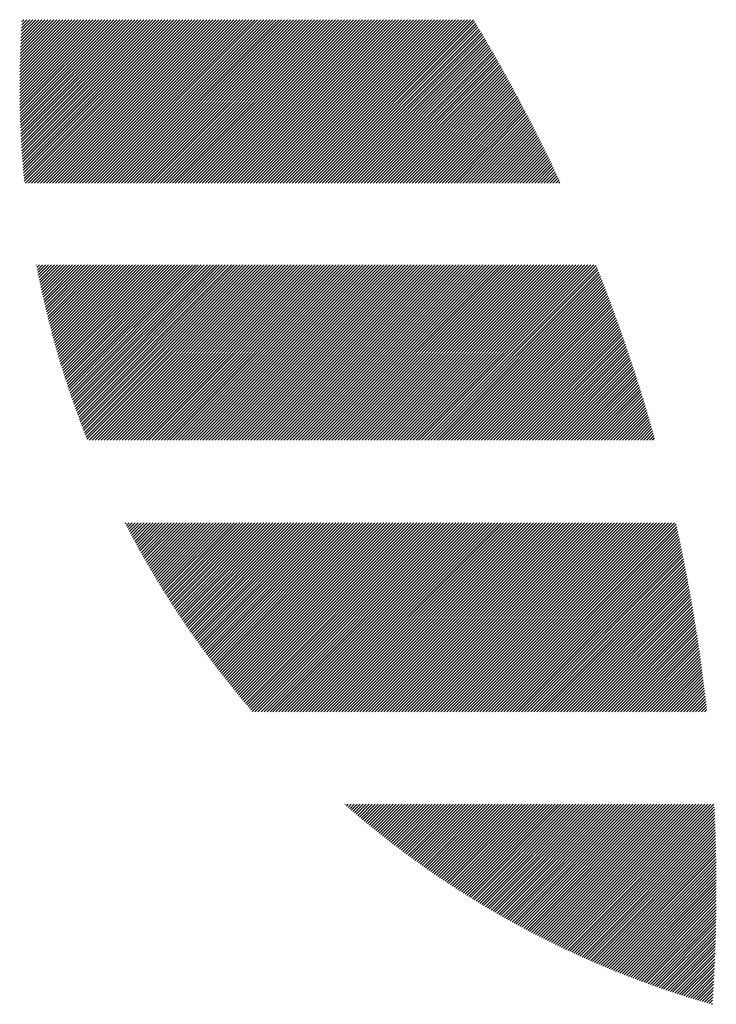
# Model space of a CAD drawing. Units: millimetres. Extents: x -345 to 336, y -255 to 367.
# Drawn here: x -336 to -321, y -199 to -179 of the extents above; entities that cross this region are included whole.
import ezdxf

# ---------------------------------------------------------------- set-up
doc = ezdxf.new("R2010")
doc.units = ezdxf.units.MM
doc.layers.add('CAXA0', color=7, linetype='Continuous', lineweight=70)
doc.layers.add('CAXA5', color=4, linetype='Continuous', lineweight=25)

# ---------------------------------------------------------------- blocks, each defined once
blk = doc.blocks.new('CAXBLOCK10', base_point=(-35.22, -32.893))
at = {"layer": 'CAXA0', "color": 0, "linetype": 'Continuous', "lineweight": 25}
for p, q in [((-335.951, -180.355), (-334.415, -178.819)), ((-335.951, -180.292), (-334.478, -178.819)), ((-335.951, -180.229), (-334.541, -178.819)), ((-335.951, -180.166), (-334.604, -178.819)), ((-335.951, -180.103), (-334.667, -178.819)), ((-335.95, -180.479), (-334.289, -178.819)), ((-335.95, -180.417), (-334.352, -178.819)), ((-335.95, -180.04), (-334.729, -178.819)), ((-335.949, -180.541), (-334.227, -178.819)), ((-335.949, -179.976), (-334.792, -178.819)), ((-335.948, -180.603), (-334.164, -178.819)), ((-335.948, -179.912), (-334.855, -178.819)), ((-335.947, -180.665), (-334.101, -178.819)), ((-335.947, -179.848), (-334.918, -178.819)), ((-335.946, -179.784), (-334.981, -178.819)), ((-335.945, -180.726), (-334.038, -178.819)), ((-335.944, -180.788), (-333.975, -178.819)), ((-335.944, -179.72), (-335.044, -178.819)), ((-335.943, -179.655), (-335.107, -178.819)), ((-335.942, -180.849), (-333.912, -178.819)), ((-335.941, -179.59), (-335.17, -178.819)), ((-335.94, -180.91), (-333.849, -178.819)), ((-335.938, -180.97), (-333.786, -178.819)), ((-335.938, -179.525), (-335.232, -178.819)), ((-335.936, -179.46), (-335.295, -178.819)), ((-335.935, -181.031), (-333.724, -178.819)), ((-335.933, -181.091), (-333.661, -178.819)), ((-335.933, -179.394), (-335.358, -178.819)), ((-335.93, -181.152), (-333.598, -178.819)), ((-335.93, -179.329), (-335.421, -178.819)), ((-335.927, -181.212), (-333.535, -178.819)), ((-335.927, -179.263), (-335.484, -178.819)), ((-335.924, -181.271), (-333.472, -178.819)), ((-335.924, -179.197), (-335.547, -178.819)), ((-335.921, -181.331), (-333.409, -178.819)), ((-335.92, -179.13), (-335.61, -178.819)), ((-335.918, -181.391), (-333.346, -178.819)), ((-335.917, -179.063), (-335.672, -178.819)), ((-335.914, -181.45), (-333.284, -178.819)), ((-335.913, -178.996), (-335.735, -178.819)), ((-335.911, -181.509), (-333.221, -178.819)), ((-335.908, -178.929), (-335.798, -178.819)), ((-335.907, -181.568), (-333.158, -178.819)), ((-335.904, -178.862), (-335.861, -178.819)), ((-335.903, -181.627), (-333.095, -178.819)), ((-335.899, -181.686), (-333.032, -178.819)), ((-335.894, -181.744), (-332.969, -178.819)), ((-335.89, -181.803), (-332.906, -178.819)), ((-335.885, -181.861), (-332.844, -178.819)), ((-335.88, -181.919), (-332.781, -178.819)), ((-335.875, -181.977), (-332.718, -178.819)), ((-335.87, -182.034), (-332.655, -178.819)), ((-335.865, -182.092), (-332.592, -178.819)), ((-335.859, -182.15), (-332.529, -178.819)), ((-335.854, -182.207), (-332.466, -178.819)), ((-335.829, -182.245), (-332.403, -178.819)), ((-335.766, -182.245), (-332.341, -178.819)), ((-335.703, -182.245), (-332.278, -178.819)), ((-335.64, -182.245), (-332.215, -178.819)), ((-335.577, -182.245), (-332.152, -178.819)), ((-335.515, -182.245), (-332.089, -178.819)), ((-335.452, -182.245), (-332.026, -178.819)), ((-335.389, -182.245), (-331.963, -178.819)), ((-335.326, -182.245), (-331.901, -178.819)), ((-335.263, -182.245), (-331.838, -178.819)), ((-335.2, -182.245), (-331.775, -178.819)), ((-335.137, -182.245), (-331.712, -178.819)), ((-335.075, -182.245), (-331.649, -178.819)), ((-335.012, -182.245), (-331.586, -178.819)), ((-334.949, -182.245), (-331.523, -178.819)), ((-334.886, -182.245), (-331.46, -178.819)), ((-334.823, -182.245), (-331.398, -178.819)), ((-334.76, -182.245), (-331.335, -178.819)), ((-334.697, -182.245), (-331.272, -178.819)), ((-334.634, -182.245), (-331.209, -178.819)), ((-334.572, -182.245), (-331.146, -178.819)), ((-334.509, -182.245), (-331.083, -178.819)), ((-334.446, -182.245), (-331.02, -178.819)), ((-334.383, -182.245), (-330.958, -178.819)), ((-334.32, -182.245), (-330.895, -178.819)), ((-334.257, -182.245), (-330.832, -178.819)), ((-334.194, -182.245), (-330.769, -178.819)), ((-334.132, -182.245), (-330.706, -178.819)), ((-334.069, -182.245), (-330.643, -178.819)), ((-334.006, -182.245), (-330.58, -178.819)), ((-333.943, -182.245), (-330.517, -178.819)), ((-333.88, -182.245), (-330.455, -178.819)), ((-333.817, -182.245), (-330.392, -178.819)), ((-333.754, -182.245), (-330.329, -178.819)), ((-333.691, -182.245), (-330.266, -178.819)), ((-333.629, -182.245), (-330.203, -178.819)), ((-333.566, -182.245), (-330.14, -178.819)), ((-333.503, -182.245), (-330.077, -178.819)), ((-333.44, -182.245), (-330.015, -178.819)), ((-333.377, -182.245), (-329.952, -178.819)), ((-333.314, -182.245), (-329.889, -178.819)), ((-333.251, -182.245), (-329.826, -178.819)), ((-333.189, -182.245), (-329.763, -178.819)), ((-333.126, -182.245), (-329.7, -178.819)), ((-333.063, -182.245), (-329.637, -178.819)), ((-333, -182.245), (-329.574, -178.819)), ((-332.937, -182.245), (-329.512, -178.819)), ((-332.874, -182.245), (-329.449, -178.819)), ((-332.811, -182.245), (-329.386, -178.819)), ((-332.748, -182.245), (-329.323, -178.819)), ((-332.686, -182.245), (-329.26, -178.819)), ((-332.623, -182.245), (-329.197, -178.819)), ((-332.56, -182.245), (-329.134, -178.819)), ((-332.497, -182.245), (-329.072, -178.819)), ((-332.434, -182.245), (-329.009, -178.819)), ((-332.371, -182.245), (-328.946, -178.819)), ((-332.308, -182.245), (-328.883, -178.819)), ((-332.246, -182.245), (-328.82, -178.819)), ((-332.183, -182.245), (-328.757, -178.819)), ((-332.12, -182.245), (-328.694, -178.819)), ((-332.057, -182.245), (-328.631, -178.819)), ((-331.994, -182.245), (-328.569, -178.819)), ((-331.931, -182.245), (-328.506, -178.819)), ((-331.868, -182.245), (-328.443, -178.819)), ((-331.805, -182.245), (-328.38, -178.819)), ((-331.743, -182.245), (-328.317, -178.819)), ((-331.68, -182.245), (-328.254, -178.819)), ((-331.617, -182.245), (-328.191, -178.819)), ((-331.554, -182.245), (-328.129, -178.819)), ((-331.491, -182.245), (-328.066, -178.819)), ((-331.428, -182.245), (-328.003, -178.819)), ((-331.365, -182.245), (-327.94, -178.819)), ((-331.303, -182.245), (-327.877, -178.819)), ((-331.24, -182.245), (-327.814, -178.819)), ((-331.177, -182.245), (-327.751, -178.819)), ((-331.114, -182.245), (-327.688, -178.819)), ((-331.051, -182.245), (-327.626, -178.819)), ((-330.988, -182.245), (-327.563, -178.819)), ((-330.925, -182.245), (-327.5, -178.819)), ((-330.862, -182.245), (-327.437, -178.819)), ((-330.8, -182.245), (-327.374, -178.819)), ((-330.737, -182.245), (-327.311, -178.819)), ((-330.674, -182.245), (-327.248, -178.819)), ((-330.611, -182.245), (-327.186, -178.819)), ((-330.548, -182.245), (-327.123, -178.819)), ((-330.485, -182.245), (-327.06, -178.819)), ((-330.422, -182.245), (-326.997, -178.819)), ((-330.36, -182.245), (-326.934, -178.819)), ((-330.297, -182.245), (-326.871, -178.819)), ((-330.234, -182.245), (-326.808, -178.819)), ((-330.171, -182.245), (-326.745, -178.819)), ((-330.108, -182.245), (-326.683, -178.819)), ((-330.045, -182.245), (-326.62, -178.819)), ((-329.982, -182.245), (-326.557, -178.819)), ((-329.92, -182.245), (-326.494, -178.819)), ((-329.857, -182.245), (-326.431, -178.819)), ((-329.793, -182.245), (-326.407, -178.858)), ((-329.73, -182.245), (-326.383, -178.897)), ((-329.667, -182.245), (-326.359, -178.937)), ((-329.605, -182.245), (-326.336, -178.976)), ((-329.542, -182.245), (-326.312, -179.015)), ((-329.479, -182.245), (-326.289, -179.055)), ((-329.416, -182.245), (-326.265, -179.094)), ((-329.353, -182.245), (-326.242, -179.133)), ((-329.29, -182.245), (-326.218, -179.173)), ((-329.227, -182.245), (-326.195, -179.213)), ((-329.164, -182.245), (-326.172, -179.252)), ((-329.102, -182.245), (-326.149, -179.292)), ((-329.039, -182.245), (-326.126, -179.331)), ((-328.976, -182.245), (-326.102, -179.371)), ((-328.913, -182.245), (-326.079, -179.411)), ((-328.85, -182.245), (-326.056, -179.451)), ((-328.787, -182.245), (-326.033, -179.491)), ((-328.724, -182.245), (-326.01, -179.531)), ((-328.662, -182.245), (-325.987, -179.57)), ((-328.599, -182.245), (-325.964, -179.61)), ((-328.536, -182.245), (-325.942, -179.651)), ((-328.473, -182.245), (-325.919, -179.691)), ((-328.41, -182.245), (-325.896, -179.731)), ((-328.347, -182.245), (-325.873, -179.771)), ((-328.284, -182.245), (-325.851, -179.811)), ((-328.221, -182.245), (-325.828, -179.851)), ((-328.159, -182.245), (-325.806, -179.892)), ((-328.096, -182.245), (-325.783, -179.932)), ((-328.033, -182.245), (-325.761, -179.972)), ((-327.97, -182.245), (-325.738, -180.013)), ((-327.907, -182.245), (-325.716, -180.053)), ((-327.844, -182.245), (-325.693, -180.094)), ((-327.781, -182.245), (-325.671, -180.134)), ((-327.719, -182.245), (-325.649, -180.175)), ((-327.656, -182.245), (-325.627, -180.216)), ((-327.593, -182.245), (-325.605, -180.256)), ((-327.53, -182.245), (-325.582, -180.297)), ((-327.467, -182.245), (-325.56, -180.338)), ((-327.404, -182.245), (-325.538, -180.379)), ((-327.341, -182.245), (-325.516, -180.42)), ((-327.278, -182.245), (-325.494, -180.461)), ((-327.216, -182.245), (-325.473, -180.502)), ((-327.153, -182.245), (-325.451, -180.543)), ((-327.09, -182.245), (-325.429, -180.584)), ((-327.027, -182.245), (-325.407, -180.625)), ((-326.964, -182.245), (-325.385, -180.666)), ((-326.901, -182.245), (-325.364, -180.707)), ((-326.838, -182.245), (-325.342, -180.748)), ((-326.776, -182.245), (-325.321, -180.79)), ((-326.713, -182.245), (-325.299, -180.831)), ((-326.65, -182.245), (-325.278, -180.873)), ((-326.587, -182.245), (-325.256, -180.914)), ((-326.524, -182.245), (-325.235, -180.955)), ((-326.461, -182.245), (-325.214, -180.997)), ((-326.398, -182.245), (-325.192, -181.039)), ((-326.336, -182.245), (-325.171, -181.08)), ((-326.273, -182.245), (-325.15, -181.122)), ((-326.21, -182.245), (-325.129, -181.164)), ((-326.147, -182.245), (-325.108, -181.205)), ((-326.084, -182.245), (-325.086, -181.247)), ((-326.021, -182.245), (-325.065, -181.289)), ((-325.958, -182.245), (-325.044, -181.331)), ((-325.895, -182.245), (-325.024, -181.373)), ((-325.833, -182.245), (-325.003, -181.415)), ((-325.77, -182.245), (-324.982, -181.457)), ((-325.707, -182.245), (-324.961, -181.499)), ((-325.644, -182.245), (-324.94, -181.541)), ((-325.581, -182.245), (-324.92, -181.583)), ((-325.518, -182.245), (-324.899, -181.625)), ((-325.455, -182.245), (-324.878, -181.668)), ((-325.393, -182.245), (-324.858, -181.71)), ((-325.33, -182.245), (-324.837, -181.752)), ((-325.267, -182.245), (-324.817, -181.795)), ((-325.204, -182.245), (-324.796, -181.837)), ((-325.141, -182.245), (-324.776, -181.88)), ((-325.078, -182.245), (-324.756, -181.922)), ((-325.015, -182.245), (-324.736, -181.965)), ((-324.952, -182.245), (-324.715, -182.008)), ((-324.89, -182.245), (-324.695, -182.05)), ((-324.827, -182.245), (-324.675, -182.093)), ((-324.764, -182.245), (-324.655, -182.136)), ((-324.701, -182.245), (-324.635, -182.179)), ((-324.638, -182.245), (-324.615, -182.222)), ((-335.601, -183.965), (-335.597, -183.962)), ((-335.591, -184.018), (-335.534, -183.962)), ((-335.58, -184.071), (-335.472, -183.962)), ((-335.57, -184.123), (-335.409, -183.962)), ((-335.56, -184.176), (-335.346, -183.962)), ((-335.549, -184.228), (-335.283, -183.962)), ((-335.538, -184.28), (-335.22, -183.962)), ((-335.527, -184.332), (-335.157, -183.962)), ((-335.517, -184.384), (-335.094, -183.962)), ((-335.505, -184.436), (-335.032, -183.962)), ((-335.494, -184.488), (-334.969, -183.962)), ((-335.483, -184.539), (-334.906, -183.962)), ((-335.472, -184.591), (-334.843, -183.962)), ((-335.46, -184.642), (-334.78, -183.962)), ((-335.448, -184.693), (-334.717, -183.962)), ((-335.437, -184.744), (-334.654, -183.962)), ((-335.425, -184.795), (-334.591, -183.962)), ((-335.413, -184.846), (-334.529, -183.962)), ((-335.401, -184.897), (-334.466, -183.962)), ((-335.389, -184.948), (-334.403, -183.962)), ((-335.376, -184.998), (-334.34, -183.962)), ((-335.364, -185.049), (-334.277, -183.962)), ((-335.351, -185.099), (-334.214, -183.962)), ((-335.339, -185.149), (-334.151, -183.962)), ((-335.326, -185.199), (-334.089, -183.962)), ((-335.313, -185.249), (-334.026, -183.962)), ((-335.3, -185.299), (-333.963, -183.962)), ((-335.287, -185.349), (-333.9, -183.962)), ((-335.274, -185.399), (-333.837, -183.962)), ((-335.26, -185.448), (-333.774, -183.962)), ((-335.247, -185.498), (-333.711, -183.962)), ((-335.233, -185.547), (-333.648, -183.962)), ((-335.22, -185.596), (-333.586, -183.962)), ((-335.206, -185.645), (-333.523, -183.962)), ((-335.192, -185.694), (-333.46, -183.962)), ((-335.178, -185.743), (-333.397, -183.962)), ((-335.164, -185.792), (-333.334, -183.962)), ((-335.15, -185.841), (-333.271, -183.962)), ((-335.136, -185.889), (-333.208, -183.962)), ((-335.122, -185.938), (-333.146, -183.962)), ((-335.107, -185.986), (-333.083, -183.962)), ((-335.093, -186.035), (-333.02, -183.962)), ((-335.078, -186.083), (-332.957, -183.962)), ((-335.063, -186.131), (-332.894, -183.962)), ((-335.048, -186.179), (-332.831, -183.962)), ((-335.033, -186.227), (-332.768, -183.962)), ((-335.018, -186.275), (-332.706, -183.962)), ((-335.003, -186.322), (-332.643, -183.962)), ((-334.988, -186.37), (-332.58, -183.962)), ((-334.972, -186.417), (-332.517, -183.962)), ((-334.957, -186.465), (-332.454, -183.962)), ((-334.941, -186.512), (-332.391, -183.962)), ((-334.926, -186.559), (-332.328, -183.962)), ((-334.91, -186.606), (-332.265, -183.962)), ((-334.894, -186.653), (-332.203, -183.962)), ((-334.878, -186.7), (-332.14, -183.962)), ((-334.862, -186.747), (-332.077, -183.962)), ((-334.846, -186.794), (-332.014, -183.962)), ((-334.83, -186.841), (-331.951, -183.962)), ((-334.813, -186.887), (-331.888, -183.962)), ((-334.797, -186.934), (-331.825, -183.962)), ((-334.78, -186.98), (-331.763, -183.962)), ((-334.764, -187.026), (-331.7, -183.962)), ((-334.747, -187.072), (-331.637, -183.962)), ((-334.73, -187.118), (-331.574, -183.962)), ((-334.713, -187.165), (-331.51, -183.962)), ((-334.696, -187.211), (-331.448, -183.962)), ((-334.679, -187.256), (-331.385, -183.962)), ((-334.662, -187.302), (-331.322, -183.962)), ((-334.645, -187.348), (-331.259, -183.962)), ((-334.627, -187.393), (-331.196, -183.962)), ((-334.61, -187.439), (-331.133, -183.962)), ((-334.592, -187.484), (-331.07, -183.962)), ((-334.575, -187.529), (-331.007, -183.962)), ((-334.557, -187.574), (-330.945, -183.962)), ((-334.539, -187.619), (-330.882, -183.962)), ((-334.495, -187.638), (-330.819, -183.962)), ((-334.432, -187.638), (-330.756, -183.962)), ((-334.369, -187.638), (-330.693, -183.962)), ((-334.306, -187.638), (-330.63, -183.962)), ((-334.243, -187.638), (-330.567, -183.962)), ((-334.181, -187.638), (-330.505, -183.962)), ((-334.118, -187.638), (-330.442, -183.962)), ((-334.055, -187.638), (-330.379, -183.962)), ((-333.992, -187.638), (-330.316, -183.962)), ((-333.929, -187.638), (-330.253, -183.962)), ((-333.866, -187.638), (-330.19, -183.962)), ((-333.803, -187.638), (-330.127, -183.962)), ((-333.741, -187.638), (-330.064, -183.962)), ((-333.678, -187.638), (-330.002, -183.962)), ((-333.615, -187.638), (-329.939, -183.962)), ((-333.552, -187.638), (-329.876, -183.962)), ((-333.489, -187.638), (-329.813, -183.962)), ((-333.426, -187.638), (-329.75, -183.962)), ((-333.363, -187.638), (-329.687, -183.962)), ((-333.3, -187.638), (-329.624, -183.962)), ((-333.238, -187.638), (-329.562, -183.962)), ((-333.175, -187.638), (-329.499, -183.962)), ((-333.112, -187.638), (-329.436, -183.962)), ((-333.049, -187.638), (-329.373, -183.962)), ((-332.986, -187.638), (-329.31, -183.962)), ((-332.923, -187.638), (-329.247, -183.962)), ((-332.86, -187.638), (-329.184, -183.962)), ((-332.798, -187.638), (-329.122, -183.962)), ((-332.735, -187.638), (-329.059, -183.962)), ((-332.672, -187.638), (-328.996, -183.962)), ((-332.609, -187.638), (-328.933, -183.962)), ((-332.546, -187.638), (-328.87, -183.962)), ((-332.483, -187.638), (-328.807, -183.962)), ((-332.42, -187.638), (-328.744, -183.962)), ((-332.357, -187.638), (-328.681, -183.962)), ((-332.295, -187.638), (-328.619, -183.962)), ((-332.232, -187.638), (-328.556, -183.962)), ((-332.169, -187.638), (-328.493, -183.962)), ((-332.106, -187.638), (-328.43, -183.962)), ((-332.043, -187.638), (-328.367, -183.962)), ((-331.98, -187.638), (-328.304, -183.962)), ((-331.917, -187.638), (-328.241, -183.962)), ((-331.855, -187.638), (-328.179, -183.962)), ((-331.792, -187.638), (-328.116, -183.962)), ((-331.729, -187.638), (-328.053, -183.962)), ((-331.666, -187.638), (-327.99, -183.962)), ((-331.603, -187.638), (-327.927, -183.962)), ((-331.54, -187.638), (-327.864, -183.962)), ((-331.477, -187.638), (-327.801, -183.962)), ((-331.414, -187.638), (-327.738, -183.962)), ((-331.352, -187.638), (-327.676, -183.962)), ((-331.289, -187.638), (-327.613, -183.962)), ((-331.226, -187.638), (-327.55, -183.962)), ((-331.163, -187.638), (-327.487, -183.962)), ((-331.1, -187.638), (-327.424, -183.962)), ((-331.037, -187.638), (-327.361, -183.962)), ((-330.974, -187.638), (-327.298, -183.962)), ((-330.912, -187.638), (-327.236, -183.962)), ((-330.849, -187.638), (-327.173, -183.962)), ((-330.786, -187.638), (-327.11, -183.962)), ((-330.723, -187.638), (-327.047, -183.962)), ((-330.66, -187.638), (-326.984, -183.962)), ((-330.597, -187.638), (-326.921, -183.962)), ((-330.534, -187.638), (-326.858, -183.962)), ((-330.471, -187.638), (-326.795, -183.962)), ((-330.409, -187.638), (-326.733, -183.962)), ((-330.346, -187.638), (-326.67, -183.962)), ((-330.283, -187.638), (-326.607, -183.962)), ((-330.22, -187.638), (-326.544, -183.962)), ((-330.157, -187.638), (-326.481, -183.962)), ((-330.094, -187.638), (-326.418, -183.962)), ((-330.031, -187.638), (-326.355, -183.962)), ((-329.969, -187.638), (-326.293, -183.962)), ((-329.906, -187.638), (-326.23, -183.962)), ((-329.843, -187.638), (-326.167, -183.962)), ((-329.78, -187.638), (-326.104, -183.962)), ((-329.717, -187.638), (-326.041, -183.962)), ((-329.654, -187.638), (-325.978, -183.962)), ((-329.591, -187.638), (-325.915, -183.962)), ((-329.528, -187.638), (-325.852, -183.962)), ((-329.466, -187.638), (-325.79, -183.962)), ((-329.403, -187.638), (-325.727, -183.962)), ((-329.34, -187.638), (-325.664, -183.962)), ((-329.277, -187.638), (-325.601, -183.962)), ((-329.214, -187.638), (-325.538, -183.962)), ((-329.151, -187.638), (-325.475, -183.962)), ((-329.088, -187.638), (-325.412, -183.962)), ((-329.026, -187.638), (-325.35, -183.962)), ((-328.963, -187.638), (-325.287, -183.962)), ((-328.9, -187.638), (-325.224, -183.962)), ((-328.837, -187.638), (-325.161, -183.962)), ((-328.774, -187.638), (-325.098, -183.962)), ((-328.711, -187.638), (-325.035, -183.962)), ((-328.648, -187.638), (-324.972, -183.962)), ((-328.585, -187.638), (-324.909, -183.962)), ((-328.523, -187.638), (-324.847, -183.962)), ((-328.46, -187.638), (-324.784, -183.962)), ((-328.397, -187.638), (-324.721, -183.962)), ((-328.334, -187.638), (-324.658, -183.962)), ((-328.271, -187.638), (-324.595, -183.962)), ((-328.208, -187.638), (-324.532, -183.962)), ((-328.145, -187.638), (-324.469, -183.962)), ((-328.083, -187.638), (-324.407, -183.962)), ((-328.02, -187.638), (-324.344, -183.962)), ((-327.957, -187.638), (-324.281, -183.962)), ((-327.894, -187.638), (-324.218, -183.962)), ((-327.831, -187.638), (-324.155, -183.962)), ((-327.768, -187.638), (-324.092, -183.962)), ((-327.705, -187.638), (-324.029, -183.962)), ((-327.642, -187.638), (-323.966, -183.962)), ((-327.58, -187.638), (-323.904, -183.962)), ((-327.517, -187.638), (-323.856, -183.977)), ((-327.454, -187.638), (-323.838, -184.022)), ((-327.391, -187.638), (-323.82, -184.067)), ((-327.328, -187.638), (-323.802, -184.112)), ((-327.265, -187.638), (-323.784, -184.157)), ((-327.202, -187.638), (-323.767, -184.202)), ((-327.14, -187.638), (-323.749, -184.247)), ((-327.077, -187.638), (-323.731, -184.293)), ((-327.014, -187.638), (-323.714, -184.338)), ((-326.951, -187.638), (-323.696, -184.383)), ((-326.888, -187.638), (-323.679, -184.429)), ((-326.825, -187.638), (-323.661, -184.474)), ((-326.762, -187.638), (-323.644, -184.52)), ((-326.699, -187.638), (-323.627, -184.565)), ((-326.637, -187.638), (-323.609, -184.611)), ((-326.574, -187.638), (-323.592, -184.656)), ((-326.511, -187.638), (-323.575, -184.702)), ((-326.448, -187.638), (-323.558, -184.748)), ((-326.385, -187.638), (-323.541, -184.794)), ((-326.322, -187.638), (-323.524, -184.839)), ((-326.259, -187.638), (-323.507, -184.885)), ((-326.197, -187.638), (-323.49, -184.931)), ((-326.134, -187.638), (-323.473, -184.977)), ((-326.071, -187.638), (-323.456, -185.023)), ((-326.008, -187.638), (-323.44, -185.07)), ((-325.945, -187.638), (-323.423, -185.116)), ((-325.882, -187.638), (-323.406, -185.162)), ((-325.819, -187.638), (-323.39, -185.208)), ((-325.757, -187.638), (-323.373, -185.255)), ((-325.694, -187.638), (-323.357, -185.301)), ((-325.631, -187.638), (-323.34, -185.347)), ((-325.568, -187.638), (-323.324, -185.394)), ((-325.505, -187.638), (-323.307, -185.44)), ((-325.442, -187.638), (-323.291, -185.487)), ((-325.379, -187.638), (-323.275, -185.534)), ((-325.316, -187.638), (-323.259, -185.58)), ((-325.254, -187.638), (-323.243, -185.627)), ((-325.191, -187.638), (-323.227, -185.674)), ((-325.128, -187.638), (-323.211, -185.721)), ((-325.065, -187.638), (-323.195, -185.768)), ((-325.002, -187.638), (-323.179, -185.815)), ((-324.939, -187.638), (-323.163, -185.862)), ((-324.876, -187.638), (-323.147, -185.909)), ((-324.814, -187.638), (-323.132, -185.956)), ((-324.751, -187.638), (-323.116, -186.003)), ((-324.688, -187.638), (-323.1, -186.051)), ((-324.625, -187.638), (-323.085, -186.098)), ((-324.562, -187.638), (-323.069, -186.145)), ((-324.499, -187.638), (-323.054, -186.193)), ((-324.436, -187.638), (-323.038, -186.24)), ((-324.373, -187.638), (-323.023, -186.288)), ((-324.311, -187.638), (-323.008, -186.335)), ((-324.248, -187.638), (-322.993, -186.383)), ((-324.185, -187.638), (-322.978, -186.431)), ((-324.122, -187.638), (-322.962, -186.478)), ((-324.059, -187.638), (-322.947, -186.526)), ((-323.996, -187.638), (-322.932, -186.574)), ((-323.933, -187.638), (-322.917, -186.622)), ((-323.871, -187.638), (-322.903, -186.67)), ((-323.808, -187.638), (-322.888, -186.718)), ((-323.745, -187.638), (-322.873, -186.766)), ((-323.682, -187.638), (-322.858, -186.814)), ((-323.619, -187.638), (-322.844, -186.863)), ((-323.556, -187.638), (-322.829, -186.911)), ((-323.493, -187.638), (-322.815, -186.959)), ((-323.43, -187.638), (-322.8, -187.008)), ((-323.368, -187.638), (-322.786, -187.056)), ((-323.305, -187.638), (-322.771, -187.105)), ((-323.242, -187.638), (-322.757, -187.153)), ((-323.179, -187.638), (-322.743, -187.202)), ((-323.116, -187.638), (-322.729, -187.251)), ((-323.053, -187.638), (-322.715, -187.299)), ((-322.99, -187.638), (-322.701, -187.348)), ((-322.928, -187.638), (-322.687, -187.397)), ((-322.865, -187.638), (-322.673, -187.446)), ((-322.802, -187.638), (-322.659, -187.495)), ((-322.739, -187.638), (-322.645, -187.544)), ((-322.676, -187.638), (-322.631, -187.593)), ((-333.734, -189.391), (-333.718, -189.375)), ((-333.712, -189.433), (-333.655, -189.375)), ((-333.691, -189.474), (-333.592, -189.375)), ((-333.669, -189.515), (-333.529, -189.375)), ((-333.647, -189.557), (-333.466, -189.375)), ((-333.626, -189.598), (-333.403, -189.375)), ((-333.604, -189.639), (-333.34, -189.375)), ((-333.582, -189.68), (-333.278, -189.375)), ((-333.56, -189.721), (-333.215, -189.375)), ((-333.538, -189.762), (-333.152, -189.375)), ((-333.516, -189.802), (-333.089, -189.375)), ((-333.494, -189.843), (-333.026, -189.375)), ((-333.471, -189.884), (-332.963, -189.375)), ((-333.449, -189.924), (-332.9, -189.375)), ((-333.427, -189.964), (-332.838, -189.375)), ((-333.404, -190.005), (-332.775, -189.375)), ((-333.382, -190.045), (-332.712, -189.375)), ((-333.359, -190.085), (-332.649, -189.375)), ((-333.336, -190.125), (-332.586, -189.375)), ((-333.313, -190.165), (-332.523, -189.375)), ((-333.29, -190.205), (-332.46, -189.375)), ((-333.267, -190.245), (-332.397, -189.375)), ((-333.244, -190.285), (-332.335, -189.375)), ((-333.221, -190.325), (-332.272, -189.375)), ((-333.198, -190.364), (-332.209, -189.375)), ((-333.175, -190.404), (-332.146, -189.375)), ((-333.151, -190.444), (-332.083, -189.375)), ((-333.128, -190.483), (-332.02, -189.375)), ((-333.104, -190.522), (-331.957, -189.375)), ((-333.081, -190.562), (-331.895, -189.375)), ((-333.057, -190.601), (-331.832, -189.375)), ((-333.033, -190.64), (-331.769, -189.375)), ((-333.009, -190.679), (-331.706, -189.375)), ((-332.986, -190.718), (-331.643, -189.375)), ((-332.962, -190.757), (-331.58, -189.375)), ((-332.938, -190.796), (-331.517, -189.375)), ((-332.913, -190.834), (-331.454, -189.375)), ((-332.889, -190.873), (-331.392, -189.375)), ((-332.865, -190.912), (-331.329, -189.375)), ((-332.841, -190.95), (-331.266, -189.375)), ((-332.816, -190.988), (-331.203, -189.375)), ((-332.792, -191.027), (-331.14, -189.375)), ((-332.767, -191.065), (-331.077, -189.375)), ((-332.742, -191.103), (-331.014, -189.375)), ((-332.718, -191.141), (-330.952, -189.375)), ((-332.693, -191.18), (-330.889, -189.375)), ((-332.668, -191.217), (-330.826, -189.375)), ((-332.643, -191.255), (-330.763, -189.375)), ((-332.618, -191.293), (-330.7, -189.375)), ((-332.593, -191.331), (-330.637, -189.375)), ((-332.568, -191.369), (-330.574, -189.375)), ((-332.542, -191.406), (-330.511, -189.375)), ((-332.517, -191.444), (-330.449, -189.375)), ((-332.492, -191.481), (-330.386, -189.375)), ((-332.466, -191.519), (-330.323, -189.375)), ((-332.441, -191.556), (-330.26, -189.375)), ((-332.415, -191.593), (-330.197, -189.375)), ((-332.389, -191.63), (-330.134, -189.375)), ((-332.364, -191.668), (-330.071, -189.375)), ((-332.338, -191.705), (-330.009, -189.375)), ((-332.312, -191.741), (-329.946, -189.375)), ((-332.286, -191.778), (-329.883, -189.375)), ((-332.26, -191.815), (-329.82, -189.375)), ((-332.234, -191.852), (-329.757, -189.375)), ((-332.207, -191.889), (-329.694, -189.375)), ((-332.181, -191.925), (-329.631, -189.375)), ((-332.155, -191.962), (-329.568, -189.375)), ((-332.128, -191.998), (-329.506, -189.375)), ((-332.102, -192.034), (-329.443, -189.375)), ((-332.075, -192.071), (-329.38, -189.375)), ((-332.049, -192.107), (-329.317, -189.375)), ((-332.022, -192.143), (-329.254, -189.375)), ((-331.995, -192.179), (-329.191, -189.375)), ((-331.968, -192.215), (-329.128, -189.375)), ((-331.941, -192.251), (-329.066, -189.375)), ((-331.914, -192.287), (-329.003, -189.375)), ((-331.887, -192.323), (-328.94, -189.375)), ((-331.86, -192.359), (-328.877, -189.375)), ((-331.833, -192.394), (-328.814, -189.375)), ((-331.806, -192.43), (-328.751, -189.375)), ((-331.778, -192.465), (-328.688, -189.375)), ((-331.751, -192.501), (-328.625, -189.375)), ((-331.723, -192.536), (-328.563, -189.375)), ((-331.696, -192.571), (-328.5, -189.375)), ((-331.668, -192.607), (-328.437, -189.375)), ((-331.64, -192.642), (-328.374, -189.375)), ((-331.613, -192.677), (-328.311, -189.375)), ((-331.585, -192.712), (-328.248, -189.375)), ((-331.557, -192.747), (-328.185, -189.375)), ((-331.529, -192.782), (-328.123, -189.375)), ((-331.501, -192.816), (-328.06, -189.375)), ((-331.473, -192.851), (-327.997, -189.375)), ((-331.444, -192.886), (-327.934, -189.375)), ((-331.416, -192.92), (-327.871, -189.375)), ((-331.388, -192.955), (-327.808, -189.375)), ((-331.359, -192.989), (-327.745, -189.375)), ((-331.331, -193.024), (-327.683, -189.375)), ((-331.302, -193.058), (-327.62, -189.375)), ((-331.274, -193.092), (-327.557, -189.375)), ((-331.245, -193.126), (-327.494, -189.375)), ((-331.216, -193.16), (-327.431, -189.375)), ((-331.187, -193.194), (-327.368, -189.375)), ((-331.158, -193.228), (-327.305, -189.375)), ((-331.129, -193.262), (-327.242, -189.375)), ((-331.1, -193.296), (-327.18, -189.375)), ((-331.071, -193.33), (-327.117, -189.375)), ((-331.014, -193.335), (-327.054, -189.375)), ((-330.951, -193.335), (-326.991, -189.375)), ((-330.888, -193.335), (-326.928, -189.375)), ((-330.825, -193.335), (-326.865, -189.375)), ((-330.762, -193.335), (-326.802, -189.375)), ((-330.699, -193.335), (-326.74, -189.375)), ((-330.637, -193.335), (-326.677, -189.375)), ((-330.574, -193.335), (-326.614, -189.375)), ((-330.511, -193.335), (-326.551, -189.375)), ((-330.448, -193.335), (-326.488, -189.375)), ((-330.385, -193.335), (-326.425, -189.375)), ((-330.322, -193.335), (-326.362, -189.375)), ((-330.259, -193.335), (-326.299, -189.375)), ((-330.197, -193.335), (-326.237, -189.375)), ((-330.134, -193.335), (-326.174, -189.375)), ((-330.071, -193.335), (-326.111, -189.375)), ((-330.008, -193.335), (-326.048, -189.375)), ((-329.945, -193.335), (-325.985, -189.375)), ((-329.882, -193.335), (-325.922, -189.375)), ((-329.819, -193.335), (-325.859, -189.375)), ((-329.756, -193.335), (-325.797, -189.375)), ((-329.694, -193.335), (-325.734, -189.375)), ((-329.631, -193.335), (-325.671, -189.375)), ((-329.568, -193.335), (-325.608, -189.375)), ((-329.505, -193.335), (-325.545, -189.375)), ((-329.442, -193.335), (-325.482, -189.375)), ((-329.379, -193.335), (-325.419, -189.375)), ((-329.316, -193.335), (-325.356, -189.375)), ((-329.254, -193.335), (-325.294, -189.375)), ((-329.191, -193.335), (-325.231, -189.375)), ((-329.128, -193.335), (-325.168, -189.375)), ((-329.065, -193.335), (-325.105, -189.375)), ((-329.002, -193.335), (-325.042, -189.375)), ((-328.939, -193.335), (-324.979, -189.375)), ((-328.876, -193.335), (-324.916, -189.375)), ((-328.813, -193.335), (-324.854, -189.375)), ((-328.751, -193.335), (-324.791, -189.375)), ((-328.688, -193.335), (-324.728, -189.375)), ((-328.625, -193.335), (-324.665, -189.375)), ((-328.562, -193.335), (-324.602, -189.375)), ((-328.499, -193.335), (-324.539, -189.375)), ((-328.436, -193.335), (-324.476, -189.375)), ((-328.373, -193.335), (-324.413, -189.375)), ((-328.311, -193.335), (-324.351, -189.375)), ((-328.248, -193.335), (-324.288, -189.375)), ((-328.185, -193.335), (-324.225, -189.375)), ((-328.122, -193.335), (-324.162, -189.375)), ((-328.059, -193.335), (-324.099, -189.375)), ((-327.996, -193.335), (-324.036, -189.375)), ((-327.933, -193.335), (-323.973, -189.375)), ((-327.87, -193.335), (-323.911, -189.375)), ((-327.808, -193.335), (-323.848, -189.375)), ((-327.745, -193.335), (-323.785, -189.375)), ((-327.682, -193.335), (-323.722, -189.375)), ((-327.619, -193.335), (-323.659, -189.375)), ((-327.556, -193.335), (-323.596, -189.375)), ((-327.493, -193.335), (-323.533, -189.375)), ((-327.43, -193.335), (-323.47, -189.375)), ((-327.368, -193.335), (-323.408, -189.375)), ((-327.305, -193.335), (-323.345, -189.375)), ((-327.242, -193.335), (-323.282, -189.375)), ((-327.179, -193.335), (-323.219, -189.375)), ((-327.116, -193.335), (-323.156, -189.375)), ((-327.053, -193.335), (-323.093, -189.375)), ((-326.99, -193.335), (-323.03, -189.375)), ((-326.927, -193.335), (-322.968, -189.375)), ((-326.865, -193.335), (-322.905, -189.375)), ((-326.802, -193.335), (-322.842, -189.375)), ((-326.739, -193.335), (-322.779, -189.375)), ((-326.676, -193.335), (-322.716, -189.375)), ((-326.613, -193.335), (-322.653, -189.375)), ((-326.55, -193.335), (-322.59, -189.375)), ((-326.487, -193.335), (-322.527, -189.375)), ((-326.425, -193.335), (-322.465, -189.375)), ((-326.362, -193.335), (-322.402, -189.375)), ((-326.299, -193.335), (-322.339, -189.375)), ((-326.236, -193.335), (-322.276, -189.375)), ((-326.173, -193.335), (-322.213, -189.375)), ((-326.11, -193.335), (-322.177, -189.402)), ((-326.047, -193.335), (-322.166, -189.454)), ((-325.984, -193.335), (-322.155, -189.505)), ((-325.922, -193.335), (-322.143, -189.557)), ((-325.859, -193.335), (-322.132, -189.609)), ((-325.796, -193.335), (-322.121, -189.66)), ((-325.733, -193.335), (-322.11, -189.712)), ((-325.67, -193.335), (-322.099, -189.764)), ((-325.607, -193.335), (-322.088, -189.816)), ((-325.544, -193.335), (-322.077, -189.868)), ((-325.482, -193.335), (-322.066, -189.92)), ((-325.419, -193.335), (-322.055, -189.972)), ((-325.356, -193.335), (-322.045, -190.024)), ((-325.293, -193.335), (-322.034, -190.076)), ((-325.23, -193.335), (-322.023, -190.129)), ((-325.167, -193.335), (-322.013, -190.181)), ((-325.104, -193.335), (-322.003, -190.234)), ((-325.041, -193.335), (-321.992, -190.286)), ((-324.979, -193.335), (-321.982, -190.339)), ((-324.916, -193.335), (-321.972, -190.391)), ((-324.853, -193.335), (-321.962, -190.444)), ((-324.79, -193.335), (-321.952, -190.497)), ((-324.727, -193.335), (-321.942, -190.55)), ((-324.664, -193.335), (-321.932, -190.603)), ((-324.601, -193.335), (-321.922, -190.656)), ((-324.539, -193.335), (-321.912, -190.709)), ((-324.476, -193.335), (-321.902, -190.762)), ((-324.413, -193.335), (-321.893, -190.815)), ((-324.35, -193.335), (-321.883, -190.868)), ((-324.287, -193.335), (-321.874, -190.922)), ((-324.224, -193.335), (-321.864, -190.975)), ((-324.161, -193.335), (-321.855, -191.029)), ((-324.098, -193.335), (-321.846, -191.082)), ((-324.036, -193.335), (-321.836, -191.136)), ((-323.973, -193.335), (-321.827, -191.19)), ((-323.91, -193.335), (-321.818, -191.244)), ((-323.847, -193.335), (-321.809, -191.298)), ((-323.784, -193.335), (-321.8, -191.351)), ((-323.721, -193.335), (-321.791, -191.406)), ((-323.658, -193.335), (-321.783, -191.46)), ((-323.596, -193.335), (-321.774, -191.514)), ((-323.533, -193.335), (-321.765, -191.568)), ((-323.47, -193.335), (-321.757, -191.622)), ((-323.407, -193.335), (-321.748, -191.677)), ((-323.344, -193.335), (-321.74, -191.731)), ((-323.281, -193.335), (-321.732, -191.786)), ((-323.218, -193.335), (-321.724, -191.84)), ((-323.156, -193.335), (-321.715, -191.895)), ((-323.093, -193.335), (-321.707, -191.95)), ((-323.03, -193.335), (-321.699, -192.005)), ((-322.967, -193.335), (-321.691, -192.06)), ((-322.904, -193.335), (-321.684, -192.115)), ((-322.841, -193.335), (-321.676, -192.17)), ((-322.778, -193.335), (-321.668, -192.225)), ((-322.715, -193.335), (-321.66, -192.28)), ((-322.653, -193.335), (-321.653, -192.336)), ((-322.59, -193.335), (-321.645, -192.391)), ((-322.527, -193.335), (-321.638, -192.447)), ((-322.464, -193.335), (-321.631, -192.502)), ((-322.401, -193.335), (-321.624, -192.558)), ((-322.338, -193.335), (-321.616, -192.613)), ((-322.275, -193.335), (-321.609, -192.669)), ((-322.213, -193.335), (-321.602, -192.725)), ((-322.15, -193.335), (-321.595, -192.781)), ((-322.087, -193.335), (-321.589, -192.837)), ((-322.024, -193.335), (-321.582, -192.893)), ((-321.961, -193.335), (-321.575, -192.95)), ((-321.898, -193.335), (-321.569, -193.006)), ((-321.835, -193.335), (-321.562, -193.062)), ((-321.772, -193.335), (-321.556, -193.119)), ((-321.71, -193.335), (-321.549, -193.175)), ((-321.647, -193.335), (-321.543, -193.232)), ((-321.584, -193.335), (-321.537, -193.289)), ((-329.128, -195.284), (-329.12, -195.276)), ((-329.094, -195.314), (-329.057, -195.276)), ((-329.061, -195.343), (-328.994, -195.276)), ((-329.027, -195.372), (-328.931, -195.276)), ((-328.993, -195.401), (-328.868, -195.276)), ((-328.959, -195.43), (-328.806, -195.276)), ((-328.926, -195.459), (-328.743, -195.276)), ((-328.892, -195.488), (-328.68, -195.276)), ((-328.858, -195.517), (-328.617, -195.276)), ((-328.823, -195.546), (-328.554, -195.276)), ((-328.789, -195.574), (-328.491, -195.276)), ((-328.755, -195.603), (-328.428, -195.276)), ((-328.721, -195.631), (-328.365, -195.276)), ((-328.686, -195.66), (-328.303, -195.276)), ((-328.652, -195.688), (-328.24, -195.276)), ((-328.617, -195.717), (-328.177, -195.276)), ((-328.583, -195.745), (-328.114, -195.276)), ((-328.548, -195.773), (-328.051, -195.276)), ((-328.513, -195.801), (-327.988, -195.276)), ((-328.478, -195.829), (-327.925, -195.276)), ((-328.444, -195.857), (-327.863, -195.276)), ((-328.409, -195.885), (-327.8, -195.276)), ((-328.374, -195.913), (-327.737, -195.276)), ((-328.338, -195.941), (-327.674, -195.276)), ((-328.303, -195.968), (-327.611, -195.276)), ((-328.268, -195.996), (-327.548, -195.276)), ((-328.233, -196.024), (-327.485, -195.276)), ((-328.197, -196.051), (-327.422, -195.276)), ((-328.162, -196.079), (-327.36, -195.276)), ((-328.126, -196.106), (-327.297, -195.276)), ((-328.091, -196.133), (-327.234, -195.276)), ((-328.055, -196.16), (-327.171, -195.276)), ((-328.019, -196.187), (-327.108, -195.276)), ((-327.984, -196.214), (-327.045, -195.276)), ((-327.948, -196.241), (-326.982, -195.276)), ((-327.912, -196.268), (-326.92, -195.276)), ((-327.876, -196.295), (-326.857, -195.276)), ((-327.84, -196.322), (-326.794, -195.276)), ((-327.803, -196.349), (-326.731, -195.276)), ((-327.767, -196.375), (-326.668, -195.276)), ((-327.731, -196.402), (-326.605, -195.276)), ((-327.694, -196.428), (-326.542, -195.276)), ((-327.658, -196.455), (-326.479, -195.276)), ((-327.621, -196.481), (-326.417, -195.276)), ((-327.585, -196.507), (-326.354, -195.276)), ((-327.548, -196.533), (-326.291, -195.276)), ((-327.511, -196.56), (-326.228, -195.276)), ((-327.474, -196.586), (-326.165, -195.276)), ((-327.438, -196.611), (-326.102, -195.276)), ((-327.401, -196.637), (-326.039, -195.276)), ((-327.364, -196.663), (-325.977, -195.276)), ((-327.326, -196.689), (-325.914, -195.276)), ((-327.289, -196.715), (-325.851, -195.276)), ((-327.252, -196.74), (-325.788, -195.276)), ((-327.215, -196.766), (-325.725, -195.276)), ((-327.177, -196.791), (-325.662, -195.276)), ((-327.14, -196.817), (-325.599, -195.276)), ((-327.102, -196.842), (-325.536, -195.276)), ((-327.064, -196.867), (-325.474, -195.276)), ((-327.027, -196.892), (-325.411, -195.276)), ((-326.989, -196.917), (-325.348, -195.276)), ((-326.951, -196.942), (-325.285, -195.276)), ((-326.913, -196.967), (-325.222, -195.276)), ((-326.875, -196.992), (-325.159, -195.276)), ((-326.837, -197.017), (-325.096, -195.276)), ((-326.799, -197.042), (-325.034, -195.276)), ((-326.761, -197.066), (-324.971, -195.276)), ((-326.722, -197.091), (-324.908, -195.276)), ((-326.684, -197.115), (-324.845, -195.276)), ((-326.645, -197.14), (-324.782, -195.276)), ((-326.607, -197.164), (-324.719, -195.276)), ((-326.568, -197.188), (-324.656, -195.276)), ((-326.53, -197.212), (-324.594, -195.276)), ((-326.491, -197.236), (-324.531, -195.276)), ((-326.452, -197.261), (-324.468, -195.276)), ((-326.413, -197.284), (-324.405, -195.276)), ((-326.374, -197.308), (-324.342, -195.276)), ((-326.335, -197.332), (-324.279, -195.276)), ((-326.296, -197.356), (-324.216, -195.276)), ((-326.257, -197.38), (-324.153, -195.276)), ((-326.217, -197.403), (-324.091, -195.276)), ((-326.178, -197.427), (-324.028, -195.276)), ((-326.139, -197.45), (-323.965, -195.276)), ((-326.099, -197.473), (-323.902, -195.276)), ((-326.059, -197.497), (-323.839, -195.276)), ((-326.02, -197.52), (-323.776, -195.276)), ((-325.98, -197.543), (-323.713, -195.276)), ((-325.94, -197.566), (-323.651, -195.276)), ((-325.9, -197.589), (-323.588, -195.276)), ((-325.86, -197.612), (-323.525, -195.276)), ((-325.82, -197.635), (-323.462, -195.276)), ((-325.78, -197.657), (-323.399, -195.276)), ((-325.74, -197.68), (-323.336, -195.276)), ((-325.7, -197.702), (-323.273, -195.276)), ((-325.659, -197.725), (-323.21, -195.276)), ((-325.619, -197.747), (-323.148, -195.276)), ((-325.578, -197.77), (-323.085, -195.276)), ((-325.538, -197.792), (-323.022, -195.276)), ((-325.497, -197.814), (-322.959, -195.276)), ((-325.456, -197.836), (-322.896, -195.276)), ((-325.415, -197.858), (-322.833, -195.276)), ((-325.374, -197.88), (-322.77, -195.276)), ((-325.333, -197.902), (-322.708, -195.276)), ((-325.292, -197.924), (-322.645, -195.276)), ((-325.251, -197.945), (-322.582, -195.276)), ((-325.21, -197.967), (-322.519, -195.276)), ((-325.168, -197.989), (-322.456, -195.276)), ((-325.127, -198.01), (-322.393, -195.276)), ((-325.086, -198.031), (-322.33, -195.276)), ((-325.044, -198.053), (-322.267, -195.276)), ((-325.002, -198.074), (-322.205, -195.276)), ((-324.961, -198.095), (-322.142, -195.276)), ((-324.919, -198.116), (-322.079, -195.276)), ((-324.877, -198.137), (-322.016, -195.276)), ((-324.835, -198.158), (-321.953, -195.276)), ((-324.793, -198.179), (-321.89, -195.276)), ((-324.751, -198.199), (-321.827, -195.276)), ((-324.708, -198.22), (-321.765, -195.276)), ((-324.666, -198.241), (-321.702, -195.276)), ((-324.624, -198.261), (-321.639, -195.276)), ((-324.581, -198.282), (-321.576, -195.276)), ((-324.539, -198.302), (-321.513, -195.276)), ((-324.496, -198.322), (-321.45, -195.276)), ((-324.453, -198.342), (-321.387, -195.276)), ((-324.41, -198.362), (-321.377, -195.329)), ((-324.368, -198.382), (-321.374, -195.389)), ((-324.325, -198.402), (-321.372, -195.449)), ((-324.282, -198.422), (-321.369, -195.509)), ((-324.238, -198.442), (-321.366, -195.57)), ((-324.195, -198.461), (-321.364, -195.63)), ((-324.152, -198.481), (-321.361, -195.69)), ((-324.108, -198.5), (-321.359, -195.751)), ((-324.065, -198.52), (-321.357, -195.812)), ((-324.021, -198.539), (-321.355, -195.872)), ((-323.978, -198.558), (-321.353, -195.933)), ((-323.934, -198.577), (-321.351, -195.994)), ((-323.89, -198.596), (-321.349, -196.055)), ((-323.846, -198.615), (-321.347, -196.116)), ((-323.802, -198.634), (-321.346, -196.178)), ((-323.758, -198.653), (-321.344, -196.239)), ((-323.714, -198.671), (-321.343, -196.301)), ((-323.67, -198.69), (-321.342, -196.362)), ((-323.625, -198.709), (-321.341, -196.424)), ((-323.581, -198.727), (-321.339, -196.486)), ((-323.536, -198.745), (-321.339, -196.548)), ((-323.492, -198.764), (-321.338, -196.61)), ((-323.447, -198.782), (-321.337, -196.672)), ((-323.402, -198.8), (-321.336, -196.734)), ((-323.357, -198.818), (-321.336, -196.796)), ((-323.312, -198.836), (-321.335, -196.859)), ((-323.267, -198.853), (-321.335, -196.921)), ((-323.222, -198.871), (-321.335, -196.984)), ((-323.177, -198.889), (-321.335, -197.047)), ((-323.131, -198.906), (-321.335, -197.11)), ((-323.086, -198.924), (-321.335, -197.173)), ((-323.04, -198.941), (-321.335, -197.236)), ((-322.995, -198.958), (-321.336, -197.299)), ((-322.949, -198.975), (-321.336, -197.363)), ((-322.903, -198.992), (-321.337, -197.426)), ((-322.857, -199.009), (-321.338, -197.49)), ((-322.811, -199.026), (-321.338, -197.553)), ((-322.765, -199.043), (-321.339, -197.617)), ((-322.719, -199.06), (-321.34, -197.681)), ((-322.673, -199.076), (-321.342, -197.745)), ((-322.626, -199.093), (-321.343, -197.809)), ((-322.58, -199.109), (-321.344, -197.874)), ((-322.533, -199.125), (-321.346, -197.938)), ((-322.487, -199.142), (-321.348, -198.003)), ((-322.44, -199.158), (-321.349, -198.067)), ((-322.393, -199.174), (-321.351, -198.132)), ((-322.346, -199.19), (-321.353, -198.197)), ((-322.299, -199.206), (-321.356, -198.262)), ((-322.252, -199.221), (-321.358, -198.327)), ((-322.205, -199.237), (-321.36, -198.393)), ((-322.157, -199.252), (-321.363, -198.458)), ((-322.11, -199.268), (-321.366, -198.523)), ((-322.062, -199.283), (-321.368, -198.589)), ((-322.015, -199.298), (-321.371, -198.655)), ((-321.967, -199.314), (-321.374, -198.721)), ((-321.919, -199.329), (-321.378, -198.787)), ((-321.871, -199.343), (-321.381, -198.853)), ((-321.823, -199.358), (-321.384, -198.919)), ((-321.775, -199.373), (-321.388, -198.986)), ((-321.727, -199.388), (-321.392, -199.053)), ((-321.678, -199.402), (-321.395, -199.119)), ((-321.63, -199.417), (-321.399, -199.186)), ((-321.581, -199.431), (-321.404, -199.253)), ((-321.533, -199.445), (-321.408, -199.32)), ((-321.484, -199.459), (-321.412, -199.387)), ((-321.435, -199.473), (-321.417, -199.455))]:
    blk.add_line(p, q, dxfattribs=at)

msp = doc.modelspace()

# ---------------------------------------------------------------- block references
at = {"layer": 'CAXA5', "color": 1, "linetype": 'Continuous', "lineweight": 25}
msp.add_blockref('CAXBLOCK10', (-35.22, -32.893), dxfattribs=at)

doc.saveas('drawing.dxf')
